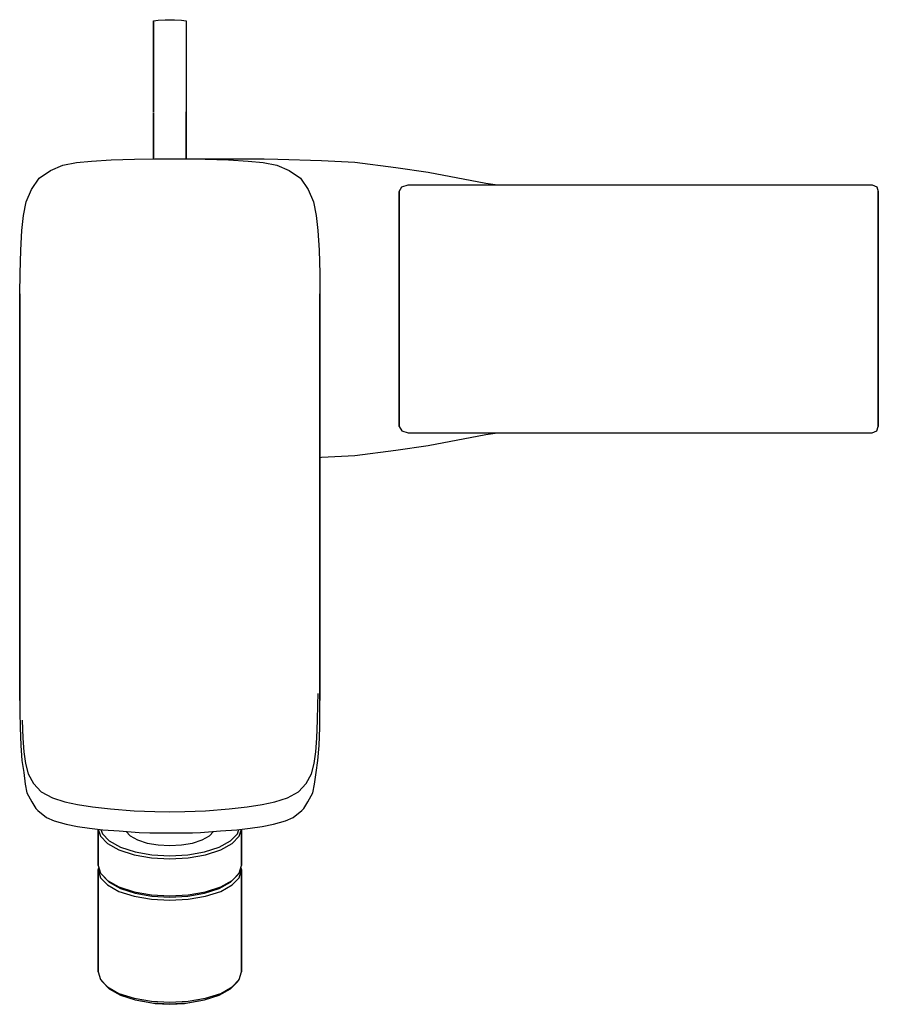
# Model space of a CAD drawing. Extents: x 0 to 132, y 0 to 151.
import ezdxf

# ---------------------------------------------------------------- set-up
doc = ezdxf.new("R2010")
doc.units = 0
doc.header["$MEASUREMENT"] = 0

msp = doc.modelspace()

# ---------------------------------------------------------------- linework, layer by layer
for p, q in [((20.74, 150.75), (21.44, 150.85)), ((21.44, 150.85), (22.54, 150.91)), ((22.54, 150.91), (23.24, 150.91)), ((23.24, 150.91), (23.94, 150.91)), ((23.94, 150.91), (25.04, 150.85)), ((25.04, 150.85), (25.74, 150.75)), ((20.74, 136.8), (20.74, 150.75)), ((20.74, 150.63), (20.74, 150.75)), ((20.74, 150.75), (20.74, 136.8)), ((20.74, 150.75), (20.74, 150.63)), ((25.74, 150.75), (25.74, 136.8)), ((20.74, 135.98), (20.74, 136.68)), ((20.74, 136.68), (20.74, 135.98)), ((20.74, 135.03), (20.74, 135.98)), ((20.74, 135.98), (20.74, 135.03)), ((25.74, 136.8), (25.74, 135.58)), ((25.74, 135.58), (25.74, 136.8)), ((20.74, 129.6), (20.74, 135.03)), ((20.74, 135.03), (20.74, 129.6)), ((25.74, 134.21), (25.74, 135.58)), ((25.74, 135.58), (25.74, 134.21)), ((20.74, 133.3), (20.74, 134.21)), ((20.74, 134.21), (20.74, 133.3)), ((20.74, 132.91), (20.74, 133.3)), ((20.74, 133.3), (20.74, 132.91)), ((25.74, 134.21), (25.74, 132.91)), ((25.74, 132.91), (25.74, 134.21)), ((25.74, 129.61), (25.74, 132.91)), ((25.74, 132.91), (25.74, 129.61)), ((4.94, 127.81), (6.84, 128.61)), ((6.84, 128.61), (8.94, 129.01)), ((8.94, 129.01), (11.24, 129.26)), ((11.24, 129.26), (14.24, 129.46)), ((14.24, 129.46), (17.84, 129.56)), ((17.84, 129.56), (20.94, 129.6)), ((20.94, 129.6), (25.46, 129.61)), ((23.24, 129.61), (25.54, 129.6)), ((25.46, 129.61), (33.11, 129.61)), ((25.54, 129.6), (28.64, 129.56)), ((28.64, 129.56), (32.24, 129.46)), ((32.24, 129.46), (35.24, 129.26)), ((33.11, 129.61), (35.61, 129.61)), ((35.24, 129.26), (37.54, 129.01)), ((35.61, 129.61), (37.69, 129.6)), ((37.54, 129.01), (39.64, 128.61)), ((37.69, 129.6), (39.76, 129.56)), ((39.64, 128.61), (41.54, 127.81)), ((39.76, 129.56), (46.48, 129.35)), ((46.48, 129.35), (51.57, 129.06)), ((51.57, 129.06), (57.87, 128.28)), ((57.87, 128.28), (62.8, 127.53)), ((3.24, 126.61), (4.94, 127.81)), ((41.54, 127.81), (43.24, 126.61)), ((62.8, 127.53), (71.65, 125.85)), ((2.04, 124.91), (3.24, 126.61)), ((43.24, 126.61), (44.44, 124.91)), ((58.38, 124.61), (58.79, 125.31)), ((58.79, 125.31), (59.73, 125.61)), ((59.73, 125.61), (114.55, 125.61)), ((71.65, 125.85), (73.42, 125.61)), ((114.55, 125.61), (115.71, 125.61)), ((115.71, 125.61), (117.01, 125.61)), ((117.01, 125.61), (118.35, 125.61)), ((118.35, 125.61), (119.56, 125.61)), ((119.56, 125.61), (120.55, 125.61)), ((120.55, 125.61), (121.27, 125.61)), ((121.27, 125.61), (125.81, 125.61)), ((125.81, 125.61), (130.35, 125.61)), ((130.35, 125.61), (130.72, 125.61)), ((130.72, 125.61), (130.82, 125.61)), ((130.82, 125.61), (131.54, 125.31)), ((131.54, 125.31), (131.76, 124.61)), ((1.24, 123.01), (2.04, 124.91)), ((44.44, 124.91), (45.24, 123.01)), ((58.38, 88.61), (58.38, 124.61)), ((58.38, 124.61), (58.38, 88.61)), ((131.76, 88.61), (131.76, 124.61)), ((131.76, 124.61), (131.76, 88.61)), ((0.84, 120.91), (1.24, 123.01)), ((45.24, 123.01), (45.64, 120.91)), ((0.59, 118.61), (0.84, 120.91)), ((45.64, 120.91), (45.89, 118.61)), ((0.39, 115.61), (0.59, 118.61)), ((45.89, 118.61), (46.09, 115.61)), ((0.29, 112.01), (0.39, 115.61)), ((46.09, 115.61), (46.19, 112.01)), ((0.24, 108.91), (0.29, 112.01)), ((46.19, 112.01), (46.24, 108.91)), ((0.24, 92.31), (0.24, 108.91)), ((0.24, 108.91), (0.24, 92.31)), ((46.24, 92.31), (46.24, 108.91)), ((46.24, 108.91), (46.24, 92.31)), ((0.24, 106.59), (0.24, 104.88)), ((0.24, 104.88), (0.24, 106.59)), ((0.24, 89.16), (0.24, 92.31)), ((0.24, 92.31), (0.24, 89.16)), ((46.24, 89.16), (46.24, 92.31)), ((46.24, 92.31), (46.24, 89.16)), ((0.24, 85.4), (0.24, 89.16)), ((0.24, 89.16), (0.24, 85.4)), ((46.24, 85.4), (46.24, 89.16)), ((46.24, 89.16), (46.24, 85.4)), ((58.38, 88.61), (58.79, 87.91)), ((58.79, 87.91), (59.73, 87.61)), ((59.73, 87.61), (67.9, 87.61)), ((67.9, 87.61), (83.2, 87.61)), ((71.65, 87.37), (73.42, 87.61)), ((83.2, 87.61), (128.17, 87.61)), ((87.97, 87.61), (88.19, 87.61)), ((87.97, 87.61), (88.07, 87.61)), ((88.07, 87.61), (88.3, 87.61)), ((88.19, 87.61), (88.54, 87.61)), ((88.3, 87.61), (93.29, 87.61)), ((88.54, 87.61), (89.12, 87.61)), ((89.12, 87.61), (89.83, 87.61)), ((89.83, 87.61), (115.23, 87.61)), ((93.29, 87.61), (98.29, 87.61)), ((98.29, 87.61), (98.87, 87.61)), ((98.87, 87.61), (99.5, 87.61)), ((99.5, 87.61), (100.36, 87.61)), ((100.36, 87.61), (101.25, 87.61)), ((101.25, 87.61), (102.1, 87.61)), ((102.1, 87.61), (102.99, 87.61)), ((102.99, 87.61), (127.49, 87.61)), ((115.23, 87.61), (116.12, 87.61)), ((116.12, 87.61), (116.97, 87.61)), ((116.97, 87.61), (117.87, 87.61)), ((117.87, 87.61), (118.72, 87.61)), ((118.72, 87.61), (119.35, 87.61)), ((119.35, 87.61), (119.94, 87.61)), ((119.94, 87.61), (124.48, 87.61)), ((124.48, 87.61), (129.02, 87.61)), ((127.49, 87.61), (128.2, 87.61)), ((128.17, 87.61), (129.15, 87.61)), ((128.2, 87.61), (128.78, 87.61)), ((128.78, 87.61), (129.13, 87.61)), ((129.02, 87.61), (129.25, 87.61)), ((129.13, 87.61), (129.34, 87.61)), ((129.15, 87.61), (129.99, 87.61)), ((129.25, 87.61), (129.34, 87.61)), ((129.99, 87.61), (130.61, 87.61)), ((130.61, 87.61), (130.82, 87.61)), ((130.82, 87.61), (131.54, 87.91)), ((131.54, 87.91), (131.76, 88.61)), ((62.8, 85.7), (71.65, 87.37)), ((0.24, 82.21), (0.24, 85.4)), ((0.24, 85.4), (0.24, 82.21)), ((46.24, 82.21), (46.24, 85.4)), ((46.24, 85.4), (46.24, 82.21)), ((51.57, 84.17), (57.87, 84.95)), ((57.87, 84.95), (62.8, 85.7)), ((46.24, 83.87), (46.48, 83.88)), ((46.48, 83.88), (51.57, 84.17)), ((0.24, 82.21), (0.24, 79.17)), ((0.24, 79.17), (0.24, 82.21)), ((46.24, 82.21), (46.24, 79.17)), ((46.24, 79.17), (46.24, 82.21)), ((0.24, 47.27), (0.24, 79.17)), ((0.24, 79.17), (0.24, 47.27)), ((46.24, 46.63), (46.24, 79.17)), ((46.24, 79.17), (46.24, 46.63)), ((0.24, 47.27), (0.24, 46.63)), ((0.24, 46.63), (0.24, 47.27)), ((45.93, 45.96), (45.94, 47.72)), ((0.24, 46.63), (0.25, 44.86)), ((45.85, 43.6), (45.93, 45.96)), ((46.23, 44.86), (46.24, 46.63)), ((0.25, 44.86), (0.29, 42.49)), ((46.19, 42.49), (46.23, 44.86)), ((0.29, 42.49), (0.39, 39.73)), ((0.63, 43.6), (0.72, 40.88)), ((45.76, 40.88), (45.85, 43.6)), ((46.09, 39.73), (46.19, 42.49)), ((0.72, 40.88), (0.89, 38.76)), ((45.59, 38.76), (45.76, 40.88)), ((0.39, 39.73), (0.59, 37.43)), ((45.89, 37.43), (46.09, 39.73)), ((0.89, 38.76), (1.14, 36.99)), ((45.34, 36.99), (45.59, 38.76)), ((0.59, 37.43), (0.85, 35.58)), ((1.14, 36.99), (1.54, 35.39)), ((44.94, 35.39), (45.34, 36.99)), ((45.63, 35.58), (45.89, 37.43)), ((0.85, 35.58), (1.09, 33.82)), ((1.54, 35.39), (2.34, 33.93)), ((44.14, 33.93), (44.94, 35.39)), ((45.39, 33.82), (45.63, 35.58)), ((1.09, 33.82), (1.35, 32.49)), ((2.34, 33.93), (3.54, 32.63)), ((42.94, 32.63), (44.14, 33.93)), ((45.13, 32.49), (45.39, 33.82)), ((1.35, 32.49), (2.1, 31.1)), ((3.54, 32.63), (5.24, 31.71)), ((5.24, 31.71), (7.14, 31.1)), ((39.34, 31.1), (41.24, 31.71)), ((41.24, 31.71), (42.94, 32.63)), ((44.38, 31.1), (45.13, 32.49)), ((2.1, 31.1), (2.73, 30.1)), ((7.14, 31.1), (9.11, 30.7)), ((9.11, 30.7), (11.38, 30.34)), ((11.38, 30.34), (14.17, 30.01)), ((32.31, 30.01), (35.1, 30.34)), ((35.1, 30.34), (37.37, 30.7)), ((37.37, 30.7), (39.34, 31.1)), ((43.75, 30.1), (44.38, 31.1)), ((2.73, 30.1), (3.02, 29.78)), ((2.73, 30.1), (3.02, 29.78)), ((3.02, 29.78), (4.36, 28.73)), ((4.36, 28.73), (5.54, 28.18)), ((14.17, 30.01), (17.79, 29.74)), ((17.79, 29.74), (20.94, 29.62)), ((20.94, 29.62), (23.24, 29.56)), ((23.24, 29.56), (25.54, 29.62)), ((25.54, 29.62), (28.69, 29.74)), ((28.69, 29.74), (32.31, 30.01)), ((40.94, 28.18), (42.12, 28.73)), ((42.12, 28.73), (43.46, 29.78)), ((43.46, 29.78), (43.75, 30.1)), ((5.54, 28.18), (7.38, 27.68)), ((7.38, 27.68), (9.1, 27.34)), ((9.1, 27.34), (10.94, 27.05)), ((35.54, 27.05), (37.38, 27.34)), ((37.38, 27.34), (39.1, 27.68)), ((39.1, 27.68), (40.94, 28.18)), ((10.94, 27.05), (12.99, 26.84)), ((12.24, 21.36), (12.24, 26.92)), ((12.24, 26.92), (12.24, 21.36)), ((12.28, 26.91), (12.64, 25.84)), ((12.64, 25.84), (13.69, 24.73)), ((12.67, 26.87), (12.9, 26.2)), ((12.9, 26.2), (13.96, 25.12)), ((12.99, 26.84), (15.49, 26.64)), ((15.49, 26.64), (18.56, 26.4)), ((16.54, 26.56), (17.16, 25.9)), ((17.16, 25.9), (18.28, 25.27)), ((18.56, 26.4), (20.15, 26.37)), ((20.15, 26.37), (26.71, 26.38)), ((26.71, 26.38), (27.92, 26.4)), ((27.92, 26.4), (30.99, 26.64)), ((28.2, 25.27), (29.32, 25.9)), ((29.32, 25.9), (29.94, 26.56)), ((30.99, 26.64), (33.49, 26.84)), ((32.52, 25.12), (33.58, 26.2)), ((32.79, 24.73), (33.84, 25.84)), ((33.49, 26.84), (35.54, 27.05)), ((33.58, 26.2), (33.81, 26.87)), ((33.84, 25.84), (34.2, 26.91)), ((34.24, 21.36), (34.24, 26.92)), ((34.24, 26.92), (34.24, 21.36)), ((13.69, 24.73), (15.45, 23.74)), ((13.96, 25.12), (15.67, 24.17)), ((15.67, 24.17), (17.92, 23.45)), ((18.28, 25.27), (19.77, 24.8)), ((19.77, 24.8), (21.45, 24.52)), ((21.45, 24.52), (23.24, 24.41)), ((23.24, 24.41), (25.03, 24.52)), ((25.03, 24.52), (26.71, 24.8)), ((26.71, 24.8), (28.2, 25.27)), ((28.56, 23.45), (30.81, 24.17)), ((30.81, 24.17), (32.52, 25.12)), ((31.03, 23.74), (32.79, 24.73)), ((15.45, 23.74), (17.78, 23)), ((17.78, 23), (20.42, 22.55)), ((17.92, 23.45), (20.47, 23)), ((20.47, 23), (23.24, 22.83)), ((23.24, 22.83), (26.01, 23)), ((26.01, 23), (28.56, 23.45)), ((26.06, 22.55), (28.7, 23)), ((28.7, 23), (31.03, 23.74)), ((12.24, 21.36), (12.64, 20.17)), ((20.42, 22.55), (23.24, 22.38)), ((23.24, 22.38), (26.06, 22.55)), ((33.84, 20.17), (34.24, 21.36)), ((12.24, 20.68), (12.35, 21.02)), ((12.24, 5.06), (12.24, 20.68)), ((12.24, 20.68), (12.24, 5.06)), ((12.24, 20.68), (12.64, 19.49)), ((12.64, 20.17), (13.69, 19.06)), ((12.64, 20.17), (12.9, 19.85)), ((12.9, 19.85), (13.96, 18.78)), ((32.52, 18.78), (33.58, 19.85)), ((32.79, 19.06), (33.84, 20.17)), ((33.58, 19.85), (33.84, 20.17)), ((33.84, 19.49), (34.24, 20.68)), ((34.13, 21.02), (34.24, 20.68)), ((34.24, 5.06), (34.24, 20.68)), ((34.24, 20.68), (34.24, 5.06)), ((12.64, 19.49), (13.69, 18.37)), ((13.69, 19.06), (15.45, 18.07)), ((13.69, 18.37), (15.45, 17.39)), ((13.96, 18.78), (15.67, 17.83)), ((30.81, 17.83), (32.52, 18.78)), ((31.03, 18.07), (32.79, 19.06)), ((31.03, 17.39), (32.79, 18.37)), ((32.79, 18.37), (33.84, 19.49)), ((15.45, 18.07), (17.78, 17.33)), ((15.45, 17.39), (17.78, 16.64)), ((15.67, 17.83), (17.92, 17.1)), ((17.78, 17.33), (20.42, 16.88)), ((17.78, 16.64), (20.42, 16.2)), ((17.92, 17.1), (20.47, 16.66)), ((20.42, 16.88), (23.24, 16.71)), ((20.47, 16.66), (23.24, 16.49)), ((23.24, 16.71), (26.06, 16.88)), ((23.24, 16.49), (26.01, 16.66)), ((26.01, 16.66), (28.56, 17.1)), ((26.06, 16.88), (28.7, 17.33)), ((26.06, 16.2), (28.7, 16.64)), ((28.56, 17.1), (30.81, 17.83)), ((28.7, 17.33), (31.03, 18.07)), ((28.7, 16.64), (31.03, 17.39)), ((20.42, 16.2), (23.24, 16.03)), ((23.24, 16.03), (26.06, 16.2)), ((12.24, 5.06), (12.64, 3.87)), ((33.84, 3.87), (34.24, 5.06)), ((12.64, 3.87), (13.69, 2.75)), ((12.64, 3.87), (12.9, 3.54)), ((12.9, 3.54), (13.96, 2.46)), ((32.52, 2.46), (33.58, 3.54)), ((32.79, 2.75), (33.84, 3.87)), ((33.58, 3.54), (33.84, 3.87)), ((13.69, 2.75), (15.45, 1.77)), ((13.96, 2.46), (15.67, 1.51)), ((15.45, 1.77), (17.78, 1.03)), ((15.67, 1.51), (17.92, 0.79)), ((28.56, 0.79), (30.81, 1.51)), ((28.7, 1.03), (31.03, 1.77)), ((30.81, 1.51), (32.52, 2.46)), ((31.03, 1.77), (32.79, 2.75)), ((17.78, 1.03), (20.42, 0.58)), ((17.92, 0.79), (20.47, 0.34)), ((18.72, 0.65), (18.88, 0.6)), ((18.88, 0.6), (20.97, 0.23)), ((20.42, 0.58), (23.24, 0.41)), ((20.47, 0.34), (23.24, 0.17)), ((20.97, 0.23), (23.24, 0.09)), ((23.24, 0.41), (26.06, 0.58)), ((23.24, 0.17), (26.01, 0.34)), ((23.24, 0.09), (25.51, 0.23)), ((25.51, 0.23), (27.6, 0.6)), ((26.01, 0.34), (28.56, 0.79)), ((26.06, 0.58), (28.7, 1.03)), ((27.6, 0.6), (27.75, 0.65)), ((27.6, 0.6), (27.75, 0.65))]:
    msp.add_line(p, q)

doc.saveas('drawing.dxf')
